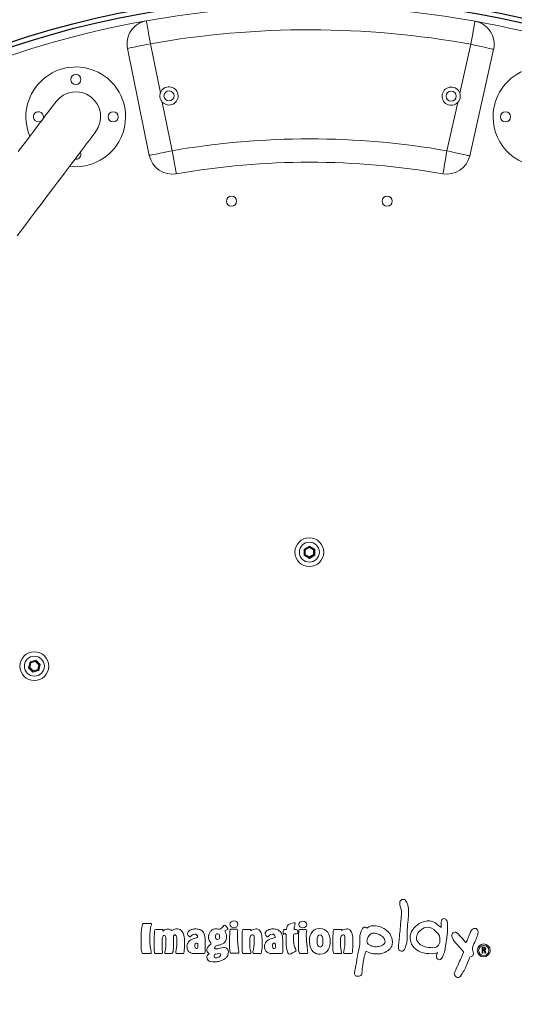
# Model space of a CAD drawing. Units: millimetres. Extents: x -2608 to 2608, y -4190 to 2608.
# Drawn here: x -186 to 132, y -41 to 591 of the extents above; entities that cross this region are included whole.
import ezdxf

# ---------------------------------------------------------------- set-up
doc = ezdxf.new("R2010")
doc.units = ezdxf.units.MM
doc.linetypes.add('ACAD_ISO09W100', pattern=[45, 24, -3, 6, -3, 6, -3])
doc.layers.add('Fallzone', color=1, linetype='ACAD_ISO09W100', lineweight=0)
doc.layers.add('Product', color=7, linetype='Continuous', lineweight=0)

msp = doc.modelspace()

# ---------------------------------------------------------------- linework, layer by layer
at = {"layer": 'Fallzone', "ltscale": 15}
msp.add_circle((0, -0.32), 2608, dxfattribs=at)
at = {"layer": 'Product', "color": 7, "linetype": 'Continuous', "lineweight": 15}
for p, q in [((-102.05, 575.71), (-95.64, 544.24)), ((96.65, 543.96), (103.72, 575.41)), ((-102.77, 504.1), (-116.75, 572.71)), ((118.35, 572.12), (102.99, 503.75)), ((-94.42, 538.25), (-88.07, 507.09)), ((88.36, 507.04), (95.31, 538)), ((-3.42, 251.4), (0, 253.38)), ((0, 252.81), (-2.93, 251.12)), ((0, 252.81), (0, 253.38)), ((0, 253.38), (3.42, 251.4)), ((2.93, 251.12), (0, 252.81)), ((0, 252.48), (0, 252.81)), ((-3.42, 247.45), (-3.42, 251.4)), ((0, 245.48), (-3.42, 247.45)), ((-2.93, 251.12), (-2.93, 247.74)), ((-2.65, 250.95), (-2.93, 251.12)), ((-2.65, 247.9), (-2.93, 247.74)), ((-2.93, 247.74), (0, 246.05)), ((0, 252.48), (-2.65, 250.95)), ((-2.65, 250.95), (-2.65, 247.9)), ((-2.65, 247.9), (0, 246.37)), ((2.65, 250.95), (0, 252.48)), ((0, 246.37), (2.65, 247.9)), ((0, 246.05), (2.93, 247.74)), ((3.42, 247.45), (0, 245.48)), ((2.65, 250.95), (2.93, 251.12)), ((2.65, 247.9), (2.65, 250.95)), ((2.65, 247.9), (2.93, 247.74)), ((2.93, 247.74), (2.93, 251.12)), ((3.42, 251.4), (3.42, 247.45)), ((0, 246.37), (0, 246.05)), ((0, 245.48), (0, 246.05)), ((-180.41, 175.25), (-179.39, 179.07)), ((-178.99, 178.67), (-179.86, 175.4)), ((-178.76, 178.44), (-179.55, 175.49)), ((-179.39, 179.07), (-175.58, 180.09)), ((-178.99, 178.67), (-179.39, 179.07)), ((-175.73, 179.54), (-178.99, 178.67)), ((-178.76, 178.44), (-178.99, 178.67)), ((-175.81, 179.23), (-178.76, 178.44)), ((-175.81, 179.23), (-175.73, 179.54)), ((-173.65, 177.07), (-175.81, 179.23)), ((-173.34, 177.15), (-175.73, 179.54)), ((-175.58, 180.09), (-172.79, 177.3)), ((-174.44, 174.11), (-173.65, 177.07)), ((-174.21, 173.89), (-173.34, 177.15)), ((-172.79, 177.3), (-173.81, 173.48)), ((-173.65, 177.07), (-173.34, 177.15)), ((-177.62, 172.46), (-180.41, 175.25)), ((-179.55, 175.49), (-179.86, 175.4)), ((-179.86, 175.4), (-177.47, 173.01)), ((-179.55, 175.49), (-177.39, 173.32)), ((-173.81, 173.48), (-177.62, 172.46)), ((-177.47, 173.01), (-174.21, 173.89)), ((-177.39, 173.32), (-177.47, 173.01)), ((-177.39, 173.32), (-174.44, 174.11)), ((-174.44, 174.11), (-174.21, 173.89)), ((-173.81, 173.48), (-174.21, 173.89)), ((58.03, 24.38), (58.04, 23.86)), ((58.04, 23.86), (58.11, 23)), ((-101.75, 11.22), (-106.27, 11.22)), ((-94.05, 6.24), (-94.05, 7)), ((-88.52, 6.69), (-88.55, 6.68)), ((-46.58, 7.47), (-50.43, 7.46)), ((-37.51, 6.47), (-37.5, 7.12)), ((-37.37, 6.57), (-37.51, 6.47)), ((-14.66, 7.25), (-16.08, 7.22)), ((-2.33, 7.3), (-6.18, 7.3)), ((20.77, 6.47), (20.77, 7.13)), ((20.91, 6.57), (20.77, 6.47)), ((-107.97, 3.7), (-107.94, -4.91)), ((-94.58, -4.46), (-94.61, 0.53)), ((-94.01, 6.27), (-94.05, 6.24)), ((-92.17, 1.5), (-92.17, -3.3)), ((-87.29, 2.57), (-87.29, 2.77)), ((-85.1, 1.25), (-85.1, -2.91)), ((-80.13, -3.08), (-80.13, 0.46)), ((-66.93, -6.99), (-66.92, 0.18)), ((-57.69, 3.5), (-57.7, 2.55)), ((-57.7, 2.55), (-57.69, 1.99)), ((-53.21, 2.57), (-53.27, 3.62)), ((-53.26, 1.54), (-53.24, 2.04)), ((-53.24, 2.04), (-53.21, 2.57)), ((-36.78, 3.9), (-36.3, 3.9)), ((-35.5, 2.5), (-35.49, -2.31)), ((-17.12, -6.99), (-17.11, 0.17)), ((-14.92, 4.15), (-14.9, -2.1)), ((-10.25, 1.17), (-10.27, 3.51)), ((-7.44, 5.44), (-7.43, 6.1)), ((21.5, 3.9), (21.98, 3.9)), ((22.78, 2.5), (22.79, -2.31)), ((32.33, 2.16), (32.35, -2.51)), ((-80.45, -6.99), (-80.3, -5.5)), ((-71.65, -2.13), (-71.65, -4.23)), ((-63.85, -0.5), (-63.3, -1.35)), ((-21.84, -2.14), (-21.84, -4.23)), ((86.91, -6.3), (87.68, -1.92)), ((100.6, -1.03), (100.55, -1.09)), ((110.87, -7.96), (110.87, -4.12)), ((111.37, -5.62), (111.37, -4.56)), ((111.84, -6.27), (111.37, -6.27)), ((111.37, -6.27), (111.37, -7.96)), ((112.53, -6.09), (112.53, -6.11)), ((-107.25, -8.06), (-101.53, -8.06)), ((-101.53, -8.06), (-101.5, -7.87)), ((-101.49, -7.47), (-101.51, -7.27)), ((-101.5, -7.87), (-101.49, -7.64)), ((-101.49, -7.64), (-101.49, -7.47)), ((-98.97, -8.05), (-94.77, -8.03)), ((-92.88, -7.5), (-92.89, -7.97)), ((-85.46, -8.03), (-80.89, -8.01)), ((-73.52, -8.18), (-67.64, -8.17)), ((-50.41, -7.95), (-45.52, -7.93)), ((-42.48, -8.04), (-37.87, -8.03)), ((-35.93, -8.06), (-31.38, -8.06)), ((-23.7, -8.18), (-17.82, -8.17)), ((-6.16, -8.1), (-1.27, -8.09)), ((15.79, -8.03), (20.4, -8.03)), ((22.34, -8.06), (26.9, -8.06)), ((58.88, -6.6), (59.45, -6.6)), ((111.37, -7.96), (110.87, -7.96)), ((113.4, -7.96), (112.88, -7.96)), ((-62.17, -13.49), (-61.17, -13.52)), ((-61.17, -13.52), (-60.19, -13.49)), ((30.47, -22.67), (31.93, -22.66))]:
    msp.add_line(p, q, dxfattribs=at)
at = {"layer": 'Product', "ltscale": 10}
msp.add_line((112.37, -5.62), (111.37, -5.62), dxfattribs=at)
at = {"layer": 'Product', "color": 7, "linetype": 'Continuous', "lineweight": 15, "flags": 128}
for points in [[(-102.05, 575.71), (-102.46, 578.02), (-102.86, 580.27), (-103.24, 582.41), (-103.59, 584.39), (-103.9, 586.15), (-104.17, 587.66), (-104.38, 588.87), (-104.54, 589.75), (-104.63, 590.29), (-104.67, 590.48)], [(103.72, 575.41), (104.13, 577.72), (104.54, 579.97), (104.92, 582.11), (105.28, 584.09), (105.6, 585.85), (105.87, 587.35), (106.09, 588.56), (106.25, 589.45), (106.34, 589.99), (106.38, 590.17)], [(-102.05, 575.71), (-104.35, 575.24), (-106.59, 574.78), (-108.72, 574.35), (-110.69, 573.95), (-112.44, 573.59), (-113.94, 573.28), (-115.15, 573.04), (-116.03, 572.86), (-116.57, 572.75), (-116.75, 572.71)], [(103.72, 575.41), (106.01, 574.89), (108.24, 574.39), (110.36, 573.92), (112.32, 573.48), (114.07, 573.08), (115.56, 572.75), (116.76, 572.48), (117.64, 572.28), (118.17, 572.16), (118.35, 572.12)], [(-162.76, 538.48), (-162.87, 538.33), (-163.21, 537.89), (-163.76, 537.16), (-164.53, 536.14), (-165.52, 534.83), (-166.72, 533.24), (-168.15, 531.36), (-169.78, 529.19), (-171.62, 526.75), (-173.68, 524.04), (-175.94, 521.05), (-178.4, 517.8), (-181.05, 514.28), (-183.91, 510.51), (-186.95, 506.48)], [(-170.75, 528.83), (-170.93, 527.77), (-171, 527.58)], [(-187.62, 452.52), (-183.39, 458.12), (-179.31, 463.52), (-175.39, 468.7), (-171.64, 473.67), (-168.06, 478.41), (-164.65, 482.92), (-161.42, 487.19), (-158.38, 491.21), (-155.53, 494.98), (-152.87, 498.5), (-150.41, 501.75), (-148.15, 504.74), (-146.1, 507.46), (-144.25, 509.9), (-142.62, 512.06), (-141.2, 513.94), (-139.99, 515.54), (-139, 516.84), (-138.23, 517.86), (-137.68, 518.59), (-137.35, 519.03), (-137.24, 519.18)], [(-147.05, 506.19), (-146.93, 505.88), (-146.75, 504.83)], [(-102.77, 504.1), (-102.59, 504.13), (-102.05, 504.24), (-101.17, 504.42), (-99.96, 504.67), (-98.46, 504.97), (-96.71, 505.33), (-94.74, 505.73), (-92.61, 506.17), (-90.37, 506.62), (-88.07, 507.09)], [(-85.5, 492.31), (-85.53, 492.5), (-85.63, 493.04), (-85.78, 493.92), (-85.99, 495.14), (-86.25, 496.64), (-86.56, 498.41), (-86.9, 500.38), (-87.28, 502.53), (-87.67, 504.78), (-88.07, 507.09)], [(85.78, 492.26), (85.82, 492.45), (85.91, 492.99), (86.06, 493.88), (86.28, 495.09), (86.54, 496.59), (86.84, 498.36), (87.19, 500.33), (87.56, 502.48), (87.96, 504.73), (88.36, 507.04)], [(102.99, 503.75), (102.81, 503.79), (102.28, 503.91), (101.4, 504.11), (100.2, 504.38), (98.71, 504.72), (96.96, 505.11), (95, 505.55), (92.88, 506.03), (90.65, 506.53), (88.36, 507.04)], [(-3.42, 251.4), (-3.32, 251.34), (-3.23, 251.29), (-3.14, 251.24), (-3.06, 251.19), (-3, 251.16), (-2.95, 251.13), (-2.93, 251.12)], [(-3.42, 247.45), (-3.32, 247.51), (-3.23, 247.56), (-3.14, 247.61), (-3.06, 247.66), (-3, 247.69), (-2.95, 247.72), (-2.93, 247.74)], [(2.93, 251.12), (2.95, 251.13), (3, 251.16), (3.06, 251.19), (3.14, 251.24), (3.23, 251.29), (3.32, 251.34), (3.42, 251.4)], [(2.93, 247.74), (2.95, 247.72), (3, 247.69), (3.06, 247.66), (3.14, 247.61), (3.23, 247.56), (3.32, 247.51), (3.42, 247.45)], [(-175.73, 179.54), (-175.72, 179.57), (-175.7, 179.62), (-175.68, 179.69), (-175.66, 179.78), (-175.64, 179.87), (-175.61, 179.98), (-175.58, 180.09)], [(-173.34, 177.15), (-173.31, 177.16), (-173.25, 177.17), (-173.19, 177.19), (-173.1, 177.21), (-173, 177.24), (-172.9, 177.27), (-172.79, 177.3)], [(-180.41, 175.25), (-180.3, 175.28), (-180.2, 175.31), (-180.1, 175.34), (-180.01, 175.36), (-179.95, 175.38), (-179.89, 175.39), (-179.86, 175.4)], [(-177.62, 172.46), (-177.59, 172.57), (-177.56, 172.68), (-177.54, 172.78), (-177.51, 172.86), (-177.5, 172.93), (-177.48, 172.98), (-177.47, 173.01)]]:
    msp.add_lwpolyline(points, dxfattribs=at)
at = {"layer": 'Product', "color": 7, "linetype": 'Continuous', "lineweight": 25}
for radius in [608, 605]:
    msp.add_circle((0, -0.32), radius, dxfattribs=at)
at = {"layer": 'Product', "color": 7, "linetype": 'Continuous', "lineweight": 15}
for centre, radius in [((-150, 552.83), 3.25), ((-90.13, 542.24), 3.25), ((91.1, 542.08), 3.25), ((-126, 528.83), 3.25), ((126, 528.83), 3.25), ((-50, 474.68), 3.25), ((50, 474.68), 3.25), ((0, 249.43), 9.25), ((0, 249.43), 6.42), ((-176.6, 176.28), 9.25), ((-176.6, 176.28), 6.42)]:
    msp.add_circle(centre, radius, dxfattribs=at)
for centre, radius, start, end in [((0, -0.32), 600, 79.78778, 100.04623), ((0, -0.32), 600, 100.04623, 111.60702), ((-102.05, 575.71), 15, 100.04623, 191.51551), ((0, -0.32), 600, 68.39298, 79.78778), ((103.72, 575.41), 15, 347.3385, 79.78778), ((0, -0.32), 585, 79.78778, 100.04623), ((-150, 528.83), 32, 0, 202.91331), ((150, 528.83), 32, 337.08669, 180), ((-150, 528.83), 16, 322.91331, 142.91331), ((-90.13, 542.24), 5.86, 11.51551, 160.09189), ((91.1, 542.08), 5.86, 18.76212, 167.3385), ((-90.13, 542.24), 5.86, 222.93913, 11.51551), ((91.1, 542.08), 5.86, 167.3385, 315.91488), ((-174, 528.83), 3.25, 0, 308.33585), ((-150, 528.83), 32, 262.91331, 0), ((150, 528.83), 32, 180, 277.08669), ((0, 0), 514.68, 80.11475, 99.85263), ((-150, 504.83), 3.25, 260.94672, 0), ((-88.07, 507.09), 15, 191.51551, 279.85263), ((0, 0), 499.68, 80.11475, 99.85263), ((88.36, 507.04), 15, 260.11475, 347.3385)]:
    msp.add_arc(centre, radius, start, end, dxfattribs=at)
for points, knots in [([(-94.42, 538.25), (-94.79, 538.74), (-95.56, 539.75), (-96.04, 541.66), (-95.97, 543.21), (-95.7, 544.04), (-95.64, 544.24)], [0, 0, 0, 0, 0.287657, 0.586849, 0.905155, 1, 1, 1, 1]), ([(96.65, 543.96), (96.83, 543.45), (96.92, 542.93), (96.96, 542.13), (96.95, 541.85), (96.9, 541.32), (96.86, 541.06), (96.75, 540.54), (96.67, 540.28), (96.48, 539.78), (96.38, 539.53), (96.13, 539.07), (95.99, 538.84), (95.67, 538.4), (95.5, 538.2), (95.31, 538)], [0, 0, 0, 0, 0.25, 0.25, 0.375, 0.375, 0.5, 0.5, 0.625, 0.625, 0.75, 0.75, 0.875, 0.875, 1, 1, 1, 1]), ([(-51.02, 10.66), (-51.02, 11.87), (-49.87, 12.85), (-48.44, 12.85), (-47.02, 12.85), (-45.87, 11.87), (-45.87, 10.66)], [2, 2, 2, 2, 3, 3, 3, 4, 4, 4, 4]), ([(-6.77, 10.51), (-6.77, 11.72), (-5.62, 12.69), (-4.19, 12.69), (-2.78, 12.69), (-1.62, 11.72), (-1.62, 10.51)], [2, 2, 2, 2, 3, 3, 3, 4, 4, 4, 4]), ([(-45.87, 10.66), (-45.87, 9.45), (-47.02, 8.47), (-48.44, 8.47), (-49.87, 8.47), (-51.02, 9.45), (-51.02, 10.66)], [0, 0, 0, 0, 1, 1, 1, 2, 2, 2, 2]), ([(-1.62, 10.51), (-1.62, 9.29), (-2.78, 8.31), (-4.19, 8.31), (-5.62, 8.31), (-6.77, 9.29), (-6.77, 10.51)], [0, 0, 0, 0, 1, 1, 1, 2, 2, 2, 2]), ([(6.84, 3.87), (7.9, 3.92), (8.75, 2.1), (8.75, -0.07), (8.75, -2.24), (8.4, -4.03), (6.84, -4.01)], [2, 2, 2, 2, 3, 3, 3, 4, 4, 4, 4]), ([(111.98, -10.28), (109.68, -10.28), (107.82, -8.42), (107.82, -6.12), (107.82, -3.83), (109.68, -1.96), (111.98, -1.96)], [0, 0, 0, 0, 1, 1, 1, 2, 2, 2, 2]), ([(111.98, -2.84), (110.17, -2.84), (108.69, -4.31), (108.69, -6.12), (108.69, -7.93), (110.17, -9.41), (111.98, -9.41)], [0, 0, 0, 0, 1, 1, 1, 2, 2, 2, 2]), ([(111.98, -1.96), (114.27, -1.96), (116.14, -3.83), (116.14, -6.12), (116.14, -8.42), (114.27, -10.28), (111.98, -10.28)], [2, 2, 2, 2, 3, 3, 3, 4, 4, 4, 4]), ([(111.98, -9.41), (113.79, -9.41), (115.27, -7.93), (115.27, -6.12), (115.27, -4.31), (113.79, -2.84), (111.98, -2.84)], [2, 2, 2, 2, 3, 3, 3, 4, 4, 4, 4])]:
    msp.add_open_spline(points, degree=3, knots=knots, dxfattribs=at)
for points in [[(59.26, 26.44), (58.95, 26.26), (57.99, 25.58), (58.03, 24.38)], [(59.47, 26.52), (59.43, 26.51), (59.32, 26.47), (59.26, 26.44)], [(59.57, 26.55), (59.54, 26.54), (59.5, 26.53), (59.47, 26.52)], [(61.12, 26.48), (60.76, 26.67), (60.24, 26.69), (59.57, 26.55)], [(62.63, 24.57), (62.08, 25.67), (61.57, 26.31), (61.12, 26.48)], [(58.11, 23), (58.24, 22.41), (58.36, 21.93), (58.48, 21.56)], [(58.48, 21.56), (58.91, 20.41), (59.13, 19.58), (59.13, 19.07)], [(59.13, 19.07), (59.18, 17.69), (59.15, 16.6), (59.06, 15.81)], [(63.58, 20.76), (63.37, 22.32), (63.05, 23.59), (62.63, 24.57)], [(63.72, 17.75), (63.72, 18.77), (63.68, 19.78), (63.58, 20.76)], [(59.06, 15.81), (58.92, 14.62), (58.55, 10.33), (58.43, 9.3)], [(62.95, 8.29), (63.22, 11.42), (63.37, 13.19), (63.42, 13.58)], [(63.42, 13.58), (63.48, 14.18), (63.7, 16.95), (63.72, 17.75)], [(74.91, 12.67), (73.26, 12.35), (73.25, 12.32), (71.77, 11.73)], [(78.13, 12.63), (77.09, 12.87), (76.01, 12.89), (74.91, 12.67)], [(86.03, 14.19), (85.28, 13.93), (84.85, 13.22), (84.74, 12.06)], [(86.96, 14.24), (86.63, 14.29), (86.32, 14.27), (86.03, 14.19)], [(88.27, 13.1), (87.85, 13.82), (87.41, 14.2), (86.96, 14.24)], [(88.8, 10.74), (88.68, 11.95), (88.5, 12.74), (88.27, 13.1)], [(-107.17, 10.58), (-107.7, 8.1), (-107.97, 5.81), (-107.97, 3.7)], [(-106.27, 11.22), (-106.69, 11.2), (-106.99, 10.99), (-107.17, 10.58)], [(-102.48, 4.38), (-102.25, 7.38), (-101.91, 9.35), (-101.47, 10.31)], [(-101.44, 11.05), (-101.45, 11.16), (-101.55, 11.22), (-101.75, 11.22)], [(-101.47, 10.31), (-101.41, 10.54), (-101.4, 10.78), (-101.44, 11.05)], [(-98.66, 7.37), (-99.25, 7.34), (-99.54, 6.97), (-99.53, 6.25)], [(-94.41, 7.39), (-94.65, 7.39), (-96.07, 7.39), (-98.66, 7.37)], [(-94.05, 7), (-94.05, 7.26), (-94.17, 7.39), (-94.41, 7.39)], [(-91.79, 7.48), (-92.61, 7.35), (-93.36, 6.94), (-94.01, 6.27)], [(-90.4, 7.53), (-90.92, 7.55), (-91.38, 7.54), (-91.79, 7.48)], [(-88.55, 6.68), (-89.19, 7.21), (-89.81, 7.49), (-90.4, 7.53)], [(-87.06, 7.31), (-87.75, 7.04), (-88.24, 6.84), (-88.52, 6.69)], [(-84.63, 7.75), (-85.33, 7.77), (-86.15, 7.62), (-87.06, 7.31)], [(-83.02, 7.26), (-83.54, 7.57), (-84.07, 7.73), (-84.63, 7.75)], [(-81.36, 5.42), (-81.68, 6.11), (-82.23, 6.73), (-83.02, 7.26)], [(-77.27, 6.43), (-77.71, 6.08), (-77.99, 5.73), (-78.12, 5.36)], [(-75.73, 7.25), (-76.14, 7.08), (-76.91, 6.74), (-77.27, 6.43)], [(-75.44, 7.36), (-75.53, 7.33), (-75.63, 7.29), (-75.73, 7.25)], [(-74.28, 7.59), (-74.69, 7.54), (-75.14, 7.45), (-75.44, 7.36)], [(-73.32, 7.65), (-73.62, 7.64), (-73.94, 7.62), (-74.28, 7.59)], [(-70.74, 7.33), (-71.66, 7.57), (-72.53, 7.68), (-73.32, 7.65)], [(-68.88, 6.34), (-69.84, 7.1), (-70.4, 7.2), (-70.74, 7.33)], [(-67.46, 4.35), (-67.76, 5.16), (-68.24, 5.83), (-68.88, 6.34)], [(-62.6, 6.9), (-63.26, 6.39), (-63.71, 5.88), (-63.97, 5.37)], [(-59.89, 7.66), (-61.08, 7.67), (-61.98, 7.42), (-62.6, 6.9)], [(-58.66, 7.52), (-59.2, 7.61), (-59.61, 7.66), (-59.89, 7.66)], [(-57.01, 7.79), (-57.51, 7.45), (-58.06, 7.36), (-58.66, 7.52)], [(-54.88, 9.89), (-55.65, 8.86), (-56.36, 8.16), (-57.01, 7.79)], [(-54.06, 9.93), (-54.38, 10.19), (-54.66, 10.17), (-54.88, 9.89)], [(-54.17, 6.21), (-54.17, 6.58), (-54.01, 6.82), (-53.68, 6.91)], [(-52.35, 7.95), (-53.29, 9.17), (-53.86, 9.83), (-54.06, 9.93)], [(-53.68, 6.91), (-53.06, 7.05), (-52.68, 7.15), (-52.55, 7.22)], [(-52.55, 7.22), (-52.17, 7.35), (-52.1, 7.6), (-52.35, 7.95)], [(-51.09, 6.38), (-51.35, 1.01), (-51.36, -3.01), (-51.12, -5.67)], [(-50.43, 7.46), (-50.87, 7.45), (-51.09, 7.09), (-51.09, 6.38)], [(-45.96, 6.83), (-45.86, 7.24), (-46.07, 7.46), (-46.58, 7.47)], [(-45.46, -5.78), (-46.26, -0.11), (-46.43, 4.09), (-45.96, 6.83)], [(-42.25, 7.37), (-42.79, 7.37), (-43.05, 6.87), (-43.05, 5.88)], [(-37.89, 7.39), (-38.15, 7.39), (-39.61, 7.39), (-42.25, 7.37)], [(-37.5, 7.12), (-37.5, 7.3), (-37.63, 7.39), (-37.89, 7.39)], [(-34.22, 7.65), (-35.21, 7.67), (-36.26, 7.31), (-37.37, 6.57)], [(-32.18, 6.98), (-32.72, 7.46), (-33.4, 7.68), (-34.22, 7.65)], [(-31.99, 6.78), (-32.06, 6.86), (-32.12, 6.9), (-32.18, 6.98)], [(-31.19, 5.57), (-31.38, 5.96), (-31.68, 6.4), (-31.99, 6.78)], [(-27.45, 6.42), (-27.89, 6.08), (-28.18, 5.72), (-28.31, 5.35)], [(-25.92, 7.25), (-26.33, 7.08), (-27.1, 6.74), (-27.45, 6.42)], [(-25.63, 7.34), (-25.72, 7.32), (-25.82, 7.29), (-25.92, 7.25)], [(-24.47, 7.58), (-24.88, 7.53), (-25.32, 7.45), (-25.63, 7.34)], [(-23.51, 7.64), (-23.81, 7.64), (-24.13, 7.62), (-24.47, 7.58)], [(-20.92, 7.32), (-21.85, 7.57), (-22.71, 7.68), (-23.51, 7.64)], [(-19.07, 6.33), (-20.03, 7.09), (-20.59, 7.2), (-20.92, 7.32)], [(-17.65, 4.35), (-17.95, 5.16), (-18.43, 5.82), (-19.07, 6.33)], [(-16.08, 7.22), (-16.54, 7.16), (-16.77, 6.79), (-16.79, 6.09)], [(-14.32, 9.47), (-14.53, 8.46), (-14.64, 7.71), (-14.66, 7.25)], [(-13.59, 10.32), (-13.98, 10.11), (-14.22, 9.83), (-14.32, 9.47)], [(-10.97, 11.37), (-12.57, 10.76), (-13.44, 10.41), (-13.59, 10.32)], [(-9.41, 11.59), (-9.55, 11.75), (-10.07, 11.68), (-10.97, 11.37)], [(-9.68, 7.31), (-9.87, 7.31), (-9.87, 7.7), (-9.82, 8.06)], [(-9.82, 8.06), (-9.78, 8.4), (-9.61, 9.43), (-9.43, 9.96)], [(-8.66, 7.3), (-9.09, 7.31), (-9.43, 7.31), (-9.68, 7.31)], [(-9.43, 9.96), (-9.25, 10.51), (-9.16, 10.9), (-9.15, 11.13)], [(-9.15, 11.13), (-9.13, 11.36), (-9.21, 11.51), (-9.41, 11.59)], [(-8.37, 7.28), (-8.33, 7.29), (-8.43, 7.3), (-8.66, 7.3)], [(-7.43, 6.1), (-7.38, 6.77), (-7.69, 7.17), (-8.37, 7.28)], [(-6.18, 7.3), (-6.62, 7.29), (-6.84, 6.93), (-6.84, 6.22)], [(-1.71, 6.66), (-1.61, 7.09), (-1.82, 7.3), (-2.33, 7.3)], [(-1.21, -5.94), (-2.01, -0.28), (-2.18, 3.93), (-1.71, 6.66)], [(6.7, 7.9), (0.82, 7.95), (-0.06, 2.19), (0, -0.32)], [(13.4, -0.32), (13.31, 4.37), (11.42, 7.86), (6.7, 7.9)], [(16.02, 7.39), (15.49, 7.38), (15.23, 6.88), (15.23, 5.89)], [(20.38, 7.4), (20.12, 7.4), (18.67, 7.4), (16.02, 7.39)], [(20.77, 7.13), (20.78, 7.31), (20.65, 7.4), (20.38, 7.4)], [(24.05, 7.65), (23.07, 7.68), (22.02, 7.32), (20.91, 6.57)], [(26.09, 6.98), (25.56, 7.46), (24.88, 7.69), (24.05, 7.65)], [(26.29, 6.79), (26.22, 6.86), (26.16, 6.91), (26.09, 6.98)], [(27.09, 5.57), (26.89, 5.97), (26.6, 6.41), (26.29, 6.79)], [(33.88, 7.53), (32.89, 5.65), (32.37, 3.86), (32.33, 2.16)], [(35.27, 8.8), (34.77, 8.67), (34.3, 8.24), (33.88, 7.53)], [(35.95, 8.8), (35.81, 8.87), (35.59, 8.87), (35.27, 8.8)], [(37.02, 8.21), (36.61, 8.56), (36.25, 8.75), (35.95, 8.8)], [(39.17, 9.48), (38.52, 9.29), (37.81, 8.87), (37.02, 8.21)], [(41.24, 9.69), (40.59, 9.74), (39.89, 9.67), (39.17, 9.48)], [(42.45, 9.63), (42.22, 9.66), (41.82, 9.68), (41.24, 9.69)], [(46.91, 8.4), (45.94, 8.99), (44.46, 9.4), (42.45, 9.63)], [(50.34, 6.01), (49.48, 6.91), (48.34, 7.71), (46.91, 8.4)], [(58.43, 9.3), (58.31, 7.61), (58.15, 5.84), (57.94, 3.99)], [(62.76, 5.23), (62.74, 5.62), (62.8, 6.64), (62.95, 8.29)], [(67.3, 8.4), (65.88, 6.91), (65.05, 5.28), (64.82, 3.51)], [(71.77, 11.73), (70.3, 11.15), (67.96, 9.13), (67.3, 8.4)], [(68.95, 3.16), (69.28, 4.6), (69.8, 5.33), (71.71, 7.03)], [(71.71, 7.03), (71.72, 7.05), (71.72, 7.05), (71.73, 7.06)], [(71.73, 7.06), (72.99, 8.19), (74.44, 8.77), (76.07, 8.8)], [(76.07, 8.8), (77.45, 8.88), (79.25, 7.91), (81.48, 5.9)], [(82.13, 10.55), (81.21, 11.26), (80.08, 12.19), (78.13, 12.63)], [(82.15, 10.54), (82.15, 10.54), (82.14, 10.55), (82.13, 10.55)], [(84.37, 8.71), (83.51, 9.46), (82.77, 10.07), (82.15, 10.54)], [(84.6, 8.73), (84.55, 8.66), (84.47, 8.66), (84.37, 8.71)], [(84.67, 9.5), (84.7, 9.11), (84.68, 8.85), (84.6, 8.73)], [(84.74, 12.06), (84.71, 11.63), (84.68, 10.78), (84.67, 9.5)], [(88.52, 4.09), (88.59, 4.69), (88.66, 5.6), (88.71, 6.83)], [(88.71, 6.83), (88.8, 8.89), (88.83, 10.2), (88.8, 10.74)], [(104.2, 6.91), (103.63, 6.18), (102.89, 4.52), (101.97, 1.91)], [(105.59, 7.91), (104.95, 7.67), (104.49, 7.33), (104.2, 6.91)], [(108.06, 6.91), (107.56, 7.85), (106.73, 8.18), (105.59, 7.91)], [(108.28, 4.72), (108.42, 5.66), (108.35, 6.39), (108.06, 6.91)], [(-102.38, -1.98), (-102.45, 2.25), (-102.48, 4.37), (-102.48, 4.38)], [(-99.53, 6.25), (-99.52, 5.53), (-99.59, 1.94), (-99.73, -4.52)], [(-94.61, 0.53), (-94.59, 1), (-94.56, 1.36), (-94.51, 1.62)], [(-94.51, 1.62), (-94.47, 1.92), (-94.4, 2.19), (-94.32, 2.45)], [(-94.32, 2.45), (-94.23, 2.77), (-94.1, 3.04), (-93.93, 3.25)], [(-93.93, 3.25), (-93.8, 3.43), (-93.63, 3.53), (-93.42, 3.54)], [(-93.42, 3.54), (-93.3, 3.56), (-93.16, 3.55), (-93.01, 3.5)], [(-93.01, 3.5), (-92.75, 3.41), (-92.56, 3.18), (-92.45, 2.81)], [(-92.45, 2.81), (-92.26, 2.26), (-92.16, 1.82), (-92.17, 1.5)], [(-87.31, -3), (-87.31, -2.9), (-87.3, -1.05), (-87.29, 2.57)], [(-87.29, 2.77), (-87.29, 3.08), (-87.21, 3.32), (-87.05, 3.5)], [(-87.05, 3.5), (-86.93, 3.68), (-86.75, 3.79), (-86.51, 3.82)], [(-86.51, 3.82), (-86.3, 3.85), (-86.1, 3.8), (-85.88, 3.68)], [(-85.88, 3.68), (-85.64, 3.51), (-85.45, 3.21), (-85.34, 2.77)], [(-85.34, 2.77), (-85.18, 2.3), (-85.1, 1.8), (-85.1, 1.25)], [(-80.86, 4.3), (-81.03, 4.73), (-81.2, 5.1), (-81.36, 5.42)], [(-80.4, 2.67), (-80.58, 3.46), (-80.67, 3.74), (-80.86, 4.3)], [(-80.13, 0.46), (-80.19, 1.4), (-80.28, 2.14), (-80.4, 2.67)], [(-78.12, 5.36), (-78.22, 5.12), (-78.25, 4.88), (-78.23, 4.63)], [(-78.23, 4.63), (-78.23, 4.33), (-78.17, 4.06), (-78.03, 3.82)], [(-78.03, 3.82), (-77.85, 3.46), (-77.64, 3.2), (-77.42, 3.03)], [(-76.17, 0.56), (-76.98, 0.04), (-77.56, -0.53), (-77.91, -1.17)], [(-77.42, 3.03), (-77.12, 2.76), (-76.89, 2.61), (-76.71, 2.57)], [(-76.71, 2.57), (-76.52, 2.52), (-76.37, 2.55), (-76.28, 2.66)], [(-76.28, 2.66), (-75.74, 3.32), (-75.43, 3.68), (-75.35, 3.73)], [(-72.48, 1.91), (-74.23, 1.54), (-75.46, 1.09), (-76.17, 0.56)], [(-75.35, 3.73), (-75, 4.09), (-74.42, 4.27), (-73.59, 4.27)], [(-73.59, 4.27), (-73.1, 4.32), (-72.71, 4.19), (-72.42, 3.88)], [(-71.87, 2.41), (-71.93, 2.19), (-72.14, 2.02), (-72.48, 1.91)], [(-72.42, 3.88), (-72.25, 3.76), (-72.08, 3.52), (-71.93, 3.16)], [(-71.93, 3.16), (-71.82, 2.89), (-71.8, 2.64), (-71.87, 2.41)], [(-67.07, 2.64), (-67.18, 3.56), (-67.32, 3.98), (-67.46, 4.35)], [(-66.92, 0.18), (-66.95, 1.22), (-67, 2.04), (-67.07, 2.64)], [(-64.69, 3.02), (-64.7, 2.81), (-64.71, 2.57), (-64.71, 2.27)], [(-64.71, 2.27), (-64.71, 2.04), (-64.7, 1.81), (-64.69, 1.59)], [(-64.66, 3.42), (-64.68, 3.3), (-64.69, 3.17), (-64.69, 3.02)], [(-64.69, 1.59), (-64.67, 1.39), (-64.63, 1.2), (-64.6, 1.04)], [(-64.6, 3.77), (-64.62, 3.65), (-64.65, 3.54), (-64.66, 3.42)], [(-63.97, 5.37), (-64.29, 4.84), (-64.5, 4.31), (-64.6, 3.77)], [(-64.6, 1.04), (-64.49, 0.6), (-64.24, 0.08), (-63.85, -0.5)], [(-60.01, 1.62), (-60.17, 1.86), (-60.22, 2.42), (-60.18, 3.28)], [(-60.18, 3.28), (-60.15, 4.17), (-59.66, 4.61), (-58.71, 4.61)], [(-58.92, 0.97), (-59.36, 0.97), (-59.73, 1.18), (-60.01, 1.62)], [(-57.69, 1.99), (-57.7, 1.29), (-58.11, 0.95), (-58.92, 0.97)], [(-58.71, 4.61), (-58.13, 4.61), (-57.79, 4.24), (-57.69, 3.5)], [(-54.7, -1.25), (-54.14, -0.73), (-53.78, -0.25), (-53.62, 0.17)], [(-53.83, 5.36), (-54.07, 5.62), (-54.18, 5.91), (-54.17, 6.21)], [(-53.27, 3.62), (-53.28, 4.23), (-53.47, 4.81), (-53.83, 5.36)], [(-53.62, 0.17), (-53.39, 0.75), (-53.27, 1.2), (-53.26, 1.54)], [(-43.12, 2.33), (-43.13, 2.2), (-43.16, 0.06), (-43.22, -4.1)], [(-43.05, 5.88), (-43.09, 3.64), (-43.12, 2.45), (-43.12, 2.33)], [(-38.21, -3.74), (-38.24, -2.66), (-38.23, -0.74), (-38.19, 2.04)], [(-38.19, 2.04), (-38.17, 2.4), (-38.05, 2.72), (-37.86, 3)], [(-37.86, 3), (-37.48, 3.6), (-37.12, 3.9), (-36.78, 3.9)], [(-36.3, 3.9), (-35.78, 3.94), (-35.52, 3.47), (-35.5, 2.5)], [(-30.6, 3.74), (-30.68, 4.21), (-30.85, 4.88), (-31.19, 5.57)], [(-30.65, -7.11), (-30.23, -3.56), (-30.15, -0.44), (-30.42, 2.23)], [(-30.49, 3.05), (-30.51, 3.23), (-30.55, 3.46), (-30.6, 3.74)], [(-30.42, 2.23), (-30.42, 2.32), (-30.46, 2.86), (-30.49, 3.05)], [(-28.31, 5.35), (-28.4, 5.12), (-28.44, 4.88), (-28.42, 4.61)], [(-28.42, 4.61), (-28.42, 4.32), (-28.36, 4.06), (-28.22, 3.82)], [(-28.22, 3.82), (-28.03, 3.46), (-27.83, 3.2), (-27.61, 3.02)], [(-26.36, 0.55), (-27.17, 0.04), (-27.75, -0.53), (-28.1, -1.17)], [(-27.61, 3.02), (-27.31, 2.76), (-27.07, 2.61), (-26.89, 2.57)], [(-26.89, 2.57), (-26.7, 2.52), (-26.56, 2.55), (-26.47, 2.66)], [(-26.47, 2.66), (-25.93, 3.32), (-25.62, 3.68), (-25.54, 3.72)], [(-22.66, 1.9), (-24.42, 1.53), (-25.65, 1.08), (-26.36, 0.55)], [(-25.54, 3.72), (-25.19, 4.09), (-24.6, 4.27), (-23.78, 4.27)], [(-23.78, 4.27), (-23.29, 4.31), (-22.9, 4.18), (-22.61, 3.88)], [(-22.05, 2.41), (-22.12, 2.18), (-22.32, 2.01), (-22.66, 1.9)], [(-22.61, 3.88), (-22.43, 3.76), (-22.27, 3.51), (-22.11, 3.15)], [(-22.11, 3.15), (-22, 2.88), (-21.98, 2.63), (-22.05, 2.41)], [(-17.26, 2.64), (-17.37, 3.54), (-17.51, 3.96), (-17.65, 4.35)], [(-17.11, 0.17), (-17.14, 1.21), (-17.19, 2.04), (-17.26, 2.64)], [(-16.79, 6.09), (-16.75, 5.1), (-16.69, 4.46), (-16.62, 4.18)], [(-16.62, 4.18), (-16.22, 4.45), (-15.97, 4.58), (-15.89, 4.58)], [(-15.89, 4.58), (-15.6, 4.66), (-15.4, 4.64), (-15.28, 4.53)], [(-15.28, 4.53), (-15.09, 4.39), (-14.97, 4.27), (-14.92, 4.15)], [(-10.27, 3.51), (-10.26, 3.73), (-10.24, 3.88), (-10.21, 3.96)], [(-9.68, -2.94), (-10.05, -1.13), (-10.24, 0.24), (-10.25, 1.17)], [(-10.21, 3.96), (-10.21, 3.96), (-10.21, 3.98), (-10.2, 3.98)], [(-10.2, 3.98), (-10.16, 4.07), (-9.85, 4.49), (-9.59, 4.49)], [(-9.59, 4.49), (-8.89, 4.52), (-8.44, 4.55), (-8.25, 4.6)], [(-8.25, 4.6), (-7.72, 4.62), (-7.46, 4.9), (-7.44, 5.44)], [(-6.84, 6.22), (-7.1, 0.85), (-7.11, -3.17), (-6.87, -5.83)], [(4.93, -0.07), (4.97, 2.91), (5.59, 3.81), (6.84, 3.87)], [(15.16, 2.33), (15.15, 2.21), (15.12, 0.07), (15.06, -4.09)], [(15.23, 5.89), (15.18, 3.64), (15.16, 2.46), (15.16, 2.33)], [(20.07, -3.73), (20.04, -2.66), (20.05, -0.73), (20.08, 2.05)], [(20.08, 2.05), (20.11, 2.41), (20.22, 2.73), (20.42, 3.01)], [(20.42, 3.01), (20.8, 3.6), (21.16, 3.9), (21.5, 3.9)], [(21.98, 3.9), (22.5, 3.94), (22.76, 3.47), (22.78, 2.5)], [(27.68, 3.75), (27.59, 4.22), (27.42, 4.88), (27.09, 5.57)], [(27.63, -7.11), (28.05, -3.55), (28.12, -0.43), (27.86, 2.24)], [(27.79, 3.06), (27.76, 3.24), (27.73, 3.47), (27.68, 3.75)], [(27.86, 2.24), (27.85, 2.32), (27.81, 2.87), (27.79, 3.06)], [(37.06, -1.05), (36.82, 0), (37.08, 1.21), (37.84, 2.57)], [(37.84, 2.57), (38.81, 4.08), (39.74, 4.85), (40.63, 4.87)], [(40.63, 4.87), (41.39, 4.96), (41.95, 4.95), (42.33, 4.84)], [(42.33, 4.84), (43.98, 4.7), (45.57, 3.95), (47.1, 2.58)], [(47.1, 2.58), (47.74, 2.1), (48.21, 1.34), (48.5, 0.28)], [(48.5, 0.28), (48.7, -0.29), (48.66, -0.83), (48.4, -1.35)], [(52.19, 3.64), (51.76, 4.48), (51.15, 5.27), (50.34, 6.01)], [(53.27, 0.24), (53.18, 1.24), (52.82, 2.37), (52.19, 3.64)], [(53.16, -2.55), (53.37, -1.61), (53.41, -0.68), (53.27, 0.24)], [(57.94, 3.99), (57.72, 1.83), (57.58, 0.32), (57.5, -0.54)], [(62.34, -1.88), (62.61, -0.71), (62.75, 0.28), (62.76, 1.11)], [(62.76, 1.11), (62.77, 1.93), (62.77, 3.31), (62.76, 5.23)], [(64.82, 3.51), (64.71, 2.05), (64.79, 0.72), (65.07, -0.47)], [(69.11, 0.31), (68.77, 1.29), (68.71, 2.24), (68.95, 3.16)], [(72.34, -3.03), (71.01, -2.46), (69.94, -1.35), (69.11, 0.31)], [(83.87, 0.23), (83.68, -3.2), (81.73, -4.71), (78.01, -4.32)], [(81.48, 5.9), (83.35, 4.14), (84.14, 2.25), (83.87, 0.23)], [(87.68, -1.92), (87.89, -0.72), (88.03, 0.17), (88.1, 0.77)], [(88.1, 0.77), (88.32, 2.27), (88.46, 3.38), (88.52, 4.09)], [(91.54, 3.9), (91.4, 2.87), (91.31, 2.13), (93.68, -0.94)], [(92.82, 5.43), (92.08, 5.1), (91.65, 4.61), (91.54, 3.94)], [(91.54, 3.94), (91.54, 3.93), (91.54, 3.91), (91.54, 3.9)], [(95.02, 5.02), (94.44, 5.61), (93.7, 5.75), (92.82, 5.43)], [(100.55, -1.09), (97.59, 2.33), (95.75, 4.36), (95.02, 5.02)], [(101.97, 1.91), (101.48, 0.66), (101.02, -0.32), (100.6, -1.03)], [(105.62, -1.97), (106.42, -0.29), (107.02, 1.03), (107.42, 1.96)], [(107.42, 1.96), (107.93, 3.18), (108.21, 4.1), (108.28, 4.72)], [(-107.94, -4.91), (-108.03, -5.96), (-107.8, -7.01), (-107.25, -8.06)], [(-101.51, -7.27), (-102.08, -4.81), (-102.37, -3.05), (-102.38, -1.98)], [(-99.73, -4.52), (-99.78, -5.83), (-99.65, -6.85), (-99.34, -7.59)], [(-94.51, -5.36), (-94.56, -5.24), (-94.58, -4.94), (-94.58, -4.46)], [(-94.35, -6.65), (-94.43, -6.09), (-94.48, -5.66), (-94.51, -5.36)], [(-92.46, -5.48), (-92.65, -6.17), (-92.78, -6.69), (-92.83, -7.02)], [(-92.17, -3.3), (-92.24, -4.19), (-92.33, -4.92), (-92.46, -5.48)], [(-87.48, -6.44), (-87.42, -6.1), (-87.32, -5.49), (-87.32, -4.96)], [(-87.32, -4.96), (-87.31, -3.75), (-87.31, -3.09), (-87.31, -3)], [(-85.47, -5.16), (-85.58, -5.94), (-85.64, -6.41), (-85.65, -6.54)], [(-85.24, -3.89), (-85.36, -4.49), (-85.44, -4.91), (-85.47, -5.16)], [(-85.1, -2.91), (-85.09, -3.09), (-85.14, -3.42), (-85.24, -3.89)], [(-80.3, -5.5), (-80.27, -5.03), (-80.23, -4.61), (-80.2, -4.26)], [(-80.2, -4.26), (-80.17, -3.9), (-80.14, -3.51), (-80.13, -3.08)], [(-77.91, -1.17), (-78.32, -1.78), (-78.54, -2.46), (-78.58, -3.21)], [(-78.58, -3.21), (-78.58, -4.08), (-78.57, -4.54), (-78.55, -4.58)], [(-78.55, -4.58), (-78.52, -5.12), (-78.35, -5.63), (-78.03, -6.12)], [(-78.03, -6.12), (-77.65, -6.8), (-77.07, -7.29), (-76.31, -7.61)], [(-73.51, -3.56), (-73.54, -3.18), (-73.52, -2.81), (-73.44, -2.44)], [(-73.06, -4.64), (-73.28, -4.46), (-73.43, -4.1), (-73.51, -3.56)], [(-73.44, -2.44), (-73.42, -2.03), (-73.19, -1.71), (-72.77, -1.48)], [(-72.28, -4.89), (-72.69, -4.88), (-72.95, -4.8), (-73.06, -4.64)], [(-72.77, -1.48), (-72.71, -1.44), (-72.58, -1.41), (-72.37, -1.41)], [(-72.37, -1.41), (-72.24, -1.41), (-72.09, -1.47), (-71.93, -1.59)], [(-71.65, -4.23), (-71.64, -4.64), (-71.85, -4.86), (-72.28, -4.89)], [(-71.93, -1.59), (-71.72, -1.74), (-71.62, -1.92), (-71.65, -2.13)], [(-65.82, -5.72), (-65.88, -6.76), (-65.42, -7.59), (-64.44, -8.22)], [(-65.03, -3.72), (-65.58, -4.34), (-65.84, -5.01), (-65.82, -5.72)], [(-63.26, -2.1), (-64.11, -2.75), (-64.7, -3.29), (-65.03, -3.72)], [(-63.3, -1.35), (-63.09, -1.67), (-63.07, -1.92), (-63.26, -2.1)], [(-60.81, -4.6), (-60.85, -4.25), (-60.77, -3.99), (-60.56, -3.81)], [(-59.8, -5.19), (-60.45, -5.23), (-60.79, -5.03), (-60.81, -4.6)], [(-60.56, -3.81), (-60.18, -3.37), (-59.55, -3.04), (-58.65, -2.82)], [(-58.72, -5.07), (-59.19, -5.17), (-59.55, -5.21), (-59.8, -5.19)], [(-57.19, -4.6), (-57.97, -4.86), (-58.48, -5.01), (-58.72, -5.07)], [(-58.65, -2.82), (-57.69, -2.63), (-56.94, -2.43), (-56.43, -2.22)], [(-55.16, -4.29), (-55.96, -4.33), (-56.64, -4.43), (-57.19, -4.6)], [(-56.43, -2.22), (-55.63, -1.89), (-55.05, -1.57), (-54.7, -1.25)], [(-53.92, -4.45), (-54.25, -4.32), (-54.66, -4.27), (-55.16, -4.29)], [(-52.47, -5.47), (-52.95, -4.91), (-53.7, -4.51), (-53.92, -4.45)], [(-52.46, -5.48), (-52.46, -5.47), (-52.46, -5.47), (-52.47, -5.47)], [(-51.97, -7.33), (-51.98, -6.47), (-52.14, -5.85), (-52.46, -5.48)], [(-51.12, -5.67), (-51, -7.21), (-50.77, -7.97), (-50.41, -7.95)], [(-45.31, -7.41), (-45.37, -6.75), (-45.42, -6.21), (-45.46, -5.78)], [(-43.22, -4.1), (-43.27, -6.7), (-43.02, -8.02), (-42.48, -8.04)], [(-37.63, -7.19), (-37.99, -5.96), (-38.19, -4.81), (-38.21, -3.74)], [(-35.96, -5.68), (-36.4, -7.23), (-36.39, -8.02), (-35.93, -8.06)], [(-35.49, -2.31), (-35.64, -3.81), (-35.8, -4.93), (-35.96, -5.68)], [(-28.76, -3.21), (-28.77, -4.09), (-28.76, -4.54), (-28.74, -4.58)], [(-28.1, -1.17), (-28.51, -1.78), (-28.73, -2.46), (-28.76, -3.21)], [(-28.74, -4.58), (-28.71, -5.13), (-28.53, -5.64), (-28.22, -6.12)], [(-28.22, -6.12), (-27.83, -6.8), (-27.26, -7.3), (-26.5, -7.62)], [(-23.69, -3.56), (-23.73, -3.18), (-23.71, -2.81), (-23.63, -2.44)], [(-23.25, -4.65), (-23.47, -4.47), (-23.62, -4.1), (-23.69, -3.56)], [(-23.63, -2.44), (-23.6, -2.04), (-23.38, -1.72), (-22.96, -1.48)], [(-22.47, -4.9), (-22.87, -4.89), (-23.13, -4.81), (-23.25, -4.65)], [(-22.96, -1.48), (-22.9, -1.44), (-22.77, -1.42), (-22.56, -1.41)], [(-22.56, -1.41), (-22.42, -1.41), (-22.28, -1.47), (-22.12, -1.59)], [(-21.84, -4.23), (-21.82, -4.65), (-22.03, -4.87), (-22.47, -4.9)], [(-22.12, -1.59), (-21.9, -1.74), (-21.81, -1.92), (-21.84, -2.14)], [(-14.9, -2.1), (-14.83, -3.31), (-14.69, -4.39), (-14.49, -5.32)], [(-14.49, -5.32), (-14.25, -6.6), (-13.88, -7.57), (-13.38, -8.22)], [(-8.59, -5.72), (-9.15, -4.71), (-9.51, -3.78), (-9.68, -2.94)], [(-9.02, -6.72), (-8.56, -6.43), (-8.41, -6.09), (-8.59, -5.72)], [(-6.87, -5.83), (-6.76, -7.37), (-6.52, -8.13), (-6.16, -8.1)], [(-1.06, -7.56), (-1.12, -6.91), (-1.17, -6.37), (-1.21, -5.94)], [(0, -0.32), (0.17, -7.28), (4.2, -8.53), (6.7, -8.54)], [(6.84, -4.01), (5.63, -3.99), (4.89, -2.31), (4.93, -0.07)], [(6.7, -8.54), (12.59, -8.59), (13.46, -2.88), (13.4, -0.32)], [(15.06, -4.09), (15.01, -6.7), (15.25, -8.01), (15.79, -8.03)], [(20.64, -7.17), (20.28, -5.96), (20.09, -4.81), (20.07, -3.73)], [(22.31, -5.67), (21.88, -7.21), (21.89, -8.01), (22.34, -8.06)], [(22.79, -2.31), (22.64, -3.8), (22.48, -4.92), (22.31, -5.67)], [(31.95, -4.73), (31.49, -6.83), (31.18, -8.41), (31.02, -9.44)], [(32.35, -2.51), (32.39, -2.8), (32.25, -3.54), (31.95, -4.73)], [(39.38, -3), (38.14, -2.39), (37.36, -1.74), (37.06, -1.05)], [(43.18, -3.73), (41.73, -3.81), (40.46, -3.57), (39.38, -3)], [(46.1, -3.15), (45.22, -3.56), (44.25, -3.75), (43.18, -3.73)], [(48.4, -1.35), (47.98, -2.1), (47.22, -2.7), (46.1, -3.15)], [(47.22, -7.83), (48.82, -7.24), (50.13, -6.52), (51.13, -5.68)], [(51.13, -5.68), (52.18, -4.87), (52.86, -3.83), (53.16, -2.55)], [(57.21, -4.04), (57.1, -5.44), (57.66, -6.3), (58.88, -6.6)], [(57.5, -0.54), (57.31, -1.84), (57.21, -3), (57.21, -4.04)], [(59.45, -6.6), (59.97, -6.59), (60.5, -6.2), (61.04, -5.44)], [(61.04, -5.44), (61.49, -4.72), (61.93, -3.53), (62.34, -1.88)], [(65.07, -0.47), (65.74, -2.71), (66.82, -4.34), (68.29, -5.35)], [(68.29, -5.35), (69.46, -6.34), (71.06, -7.1), (73.09, -7.64)], [(78.01, -4.32), (76.17, -4.43), (74.28, -4), (72.34, -3.03)], [(85.81, -9.86), (86.37, -8.44), (86.74, -7.25), (86.91, -6.3)], [(93.68, -0.94), (97.25, -4.81), (99.04, -6.95), (99.05, -7.36)], [(104.89, -6.32), (104.66, -5.82), (104.59, -5.35), (104.67, -4.92)], [(104.67, -4.92), (104.65, -4.28), (104.97, -3.3), (105.62, -1.97)], [(110.87, -4.12), (111.12, -4.07), (111.48, -4.04), (111.83, -4.04)], [(111.83, -4.04), (112.37, -4.04), (112.71, -4.14), (112.96, -4.36)], [(112.62, -7.03), (112.5, -6.49), (112.3, -6.29), (111.84, -6.27)], [(113.26, -5.1), (113.26, -5.61), (112.94, -5.95), (112.53, -6.09)], [(112.53, -6.11), (112.83, -6.21), (113.01, -6.49), (113.1, -6.89)], [(112.96, -4.36), (113.15, -4.53), (113.26, -4.8), (113.26, -5.1)], [(-99.34, -7.59), (-99.19, -7.89), (-99.07, -8.04), (-98.97, -8.05)], [(-94.77, -8.03), (-94.45, -8), (-94.29, -7.82), (-94.28, -7.5)], [(-94.28, -7.5), (-94.25, -7.71), (-94.27, -7.42), (-94.35, -6.65)], [(-92.83, -7.02), (-92.87, -7.21), (-92.89, -7.37), (-92.88, -7.5)], [(-92.89, -7.97), (-92.89, -8.01), (-92.87, -8.04), (-92.83, -8.06)], [(-92.83, -8.06), (-92.78, -8.07), (-91.98, -8.06), (-91.62, -8.06)], [(-91.62, -8.06), (-91.38, -8.06), (-90.32, -8.05), (-88.43, -8.04)], [(-88.43, -8.04), (-88.27, -8.06), (-88.12, -7.97), (-87.98, -7.78)], [(-87.98, -7.78), (-87.8, -7.57), (-87.66, -7.3), (-87.58, -6.97)], [(-87.58, -6.97), (-87.55, -6.88), (-87.51, -6.6), (-87.48, -6.44)], [(-85.65, -6.54), (-85.66, -7.35), (-85.66, -7.79), (-85.65, -7.86)], [(-85.65, -7.86), (-85.62, -7.98), (-85.56, -8.03), (-85.46, -8.03)], [(-80.89, -8.01), (-80.79, -8.02), (-80.71, -7.98), (-80.64, -7.87)], [(-80.64, -7.87), (-80.63, -7.85), (-80.6, -7.76), (-80.58, -7.7)], [(-80.58, -7.7), (-80.53, -7.58), (-80.47, -7.33), (-80.45, -6.99)], [(-76.31, -7.61), (-75.45, -8.02), (-74.52, -8.2), (-73.52, -8.18)], [(-67.64, -8.17), (-67.15, -8.25), (-66.91, -7.86), (-66.93, -6.99)], [(-65.75, -10.17), (-65.96, -12.37), (-64.77, -13.48), (-62.17, -13.49)], [(-64.44, -8.22), (-65.27, -8.76), (-65.71, -9.41), (-65.75, -10.17)], [(-59.81, -10.88), (-60.76, -10.94), (-61.22, -10.51), (-61.19, -9.62)], [(-61.19, -9.62), (-61.18, -8.65), (-60.01, -8.16), (-57.67, -8.12)], [(-57.54, -10.07), (-58.18, -10.7), (-58.94, -10.97), (-59.81, -10.88)], [(-57.67, -8.12), (-57.12, -8.12), (-56.86, -8.38), (-56.89, -8.88)], [(-56.89, -8.88), (-56.89, -9.26), (-57.1, -9.66), (-57.54, -10.07)], [(-57.49, -13), (-56.29, -12.57), (-55.42, -12.2), (-54.88, -11.86)], [(-54.88, -11.86), (-54.15, -11.42), (-53.6, -11.01), (-53.25, -10.62)], [(-53.25, -10.62), (-52.77, -10.08), (-52.46, -9.56), (-52.3, -9.09)], [(-52.3, -9.09), (-52.07, -8.47), (-51.96, -7.88), (-51.97, -7.33)], [(-45.52, -7.93), (-45.36, -7.93), (-45.3, -7.76), (-45.31, -7.41)], [(-37.87, -8.03), (-37.6, -8.07), (-37.52, -7.78), (-37.63, -7.19)], [(-31.38, -8.06), (-30.97, -8.02), (-30.72, -7.71), (-30.65, -7.11)], [(-26.5, -7.62), (-25.64, -8.02), (-24.7, -8.21), (-23.7, -8.18)], [(-17.82, -8.17), (-17.33, -8.25), (-17.09, -7.86), (-17.12, -6.99)], [(-13.38, -8.22), (-13.17, -8.66), (-12.71, -8.71), (-11.99, -8.36)], [(-11.99, -8.36), (-10.27, -7.49), (-9.28, -6.94), (-9.02, -6.72)], [(-1.27, -8.09), (-1.12, -8.09), (-1.04, -7.91), (-1.06, -7.56)], [(20.4, -8.03), (20.68, -8.05), (20.76, -7.77), (20.64, -7.17)], [(26.9, -8.06), (27.31, -8.02), (27.55, -7.7), (27.63, -7.11)], [(31.02, -9.44), (30.32, -13.25), (29.95, -15.32), (29.9, -15.66)], [(34.26, -15.86), (34.83, -12.27), (35.26, -10.03), (35.54, -9.15)], [(35.54, -9.15), (35.97, -7.58), (36.23, -6.79), (36.32, -6.77)], [(36.32, -6.77), (36.34, -6.7), (36.46, -6.73), (36.68, -6.86)], [(36.68, -6.86), (38.19, -7.54), (39.28, -7.95), (39.96, -8.07)], [(39.96, -8.07), (40.51, -8.25), (41.34, -8.36), (42.42, -8.39)], [(42.42, -8.39), (42.74, -8.4), (43.07, -8.43), (43.44, -8.42)], [(43.44, -8.42), (43.65, -8.41), (43.91, -8.4), (44.24, -8.39)], [(44.24, -8.39), (44.97, -8.36), (46.1, -8.24), (47.22, -7.83)], [(73.09, -7.64), (74.42, -8), (75.69, -8.19), (76.91, -8.2)], [(76.91, -8.2), (80.22, -8.32), (82.01, -8.08), (82.28, -7.49)], [(81.66, -9.89), (81.6, -10.4), (81.68, -10.83), (81.92, -11.17)], [(81.82, -8.8), (81.74, -9.01), (81.68, -9.38), (81.66, -9.89)], [(82.28, -7.49), (82.13, -7.83), (81.98, -8.27), (81.82, -8.8)], [(81.92, -11.17), (82.23, -11.65), (82.57, -11.95), (82.91, -12.06)], [(82.91, -12.06), (83.51, -12.21), (83.95, -12.15), (84.25, -11.9)], [(84.25, -11.9), (84.84, -11.44), (85.36, -10.77), (85.81, -9.86)], [(99.05, -7.36), (96.9, -12.16), (95.66, -14.95), (95.32, -15.72)], [(100.84, -15.89), (101.91, -13.24), (102.62, -11.32), (102.8, -10.8)], [(102.8, -10.8), (102.81, -10.58), (103.03, -10.4), (103.44, -10.27)], [(103.44, -10.27), (104.02, -10.18), (104.49, -9.96), (104.88, -9.61)], [(104.88, -9.61), (105.24, -9.31), (105.41, -8.86), (105.37, -8.29)], [(105.37, -8.29), (105.4, -7.86), (105.24, -7.2), (104.89, -6.32)], [(112.88, -7.96), (112.82, -7.85), (112.73, -7.52), (112.62, -7.03)], [(113.1, -6.89), (113.23, -7.43), (113.32, -7.81), (113.4, -7.96)], [(-60.19, -13.49), (-59.2, -13.46), (-58.31, -13.29), (-57.49, -13)], [(29.9, -15.66), (29.49, -17.76), (29.25, -19.05), (29.18, -19.51)], [(33.66, -21.12), (33.93, -18.59), (34.13, -16.83), (34.26, -15.86)], [(95.32, -15.72), (94.22, -18.11), (93.58, -19.53), (93.4, -19.98)], [(97.08, -22.61), (98.86, -19.91), (100.11, -17.68), (100.82, -15.91)], [(100.82, -15.91), (100.83, -15.91), (100.83, -15.89), (100.84, -15.89)], [(29.06, -20.54), (29.04, -20.97), (29.06, -21.29), (29.13, -21.52)], [(29.18, -19.51), (29.1, -19.99), (29.06, -20.34), (29.06, -20.54)], [(29.13, -21.52), (29.38, -22.25), (29.82, -22.63), (30.47, -22.67)], [(31.93, -22.66), (32.83, -22.6), (33.41, -22.09), (33.66, -21.12)], [(93.4, -19.98), (93.01, -20.7), (92.93, -21.3), (93.17, -21.77)], [(93.17, -21.77), (93.73, -22.74), (94.3, -23.3), (94.85, -23.43)], [(94.85, -23.43), (95.67, -23.72), (96.41, -23.44), (97.08, -22.61)]]:
    msp.add_open_spline(points, degree=3, dxfattribs=at)
at = {"layer": 'Product', "color": 7, "linetype": 'Continuous'}
msp.add_open_spline([(111.37, -4.56), (111.51, -4.55), (111.67, -4.54), (111.83, -4.54)], degree=3, dxfattribs=at)
for points, knots in [([(111.83, -4.54), (112.1, -4.54), (112.29, -4.57), (112.51, -4.64), (112.57, -4.68), (112.62, -4.73)], [1, 1, 1, 1, 1.565284, 1.565284, 2, 2, 2, 2]), ([(112.76, -5.1), (112.76, -5.18), (112.75, -5.25), (112.7, -5.37), (112.67, -5.42), (112.58, -5.51), (112.53, -5.55), (112.43, -5.59), (112.4, -5.6), (112.37, -5.62)], [3, 3, 3, 3, 3.289834, 3.289834, 3.579668, 3.579668, 3.869503, 3.869503, 4, 4, 4, 4]), ([(112.62, -4.73), (112.66, -4.77), (112.69, -4.81), (112.74, -4.93), (112.76, -5), (112.76, -5.09), (112.76, -5.09), (112.76, -5.1)], [2, 2, 2, 2, 2.493793, 2.493793, 2.987586, 2.987586, 3, 3, 3, 3])]:
    msp.add_open_spline(points, degree=3, knots=knots, dxfattribs=at)

doc.saveas('drawing.dxf')
